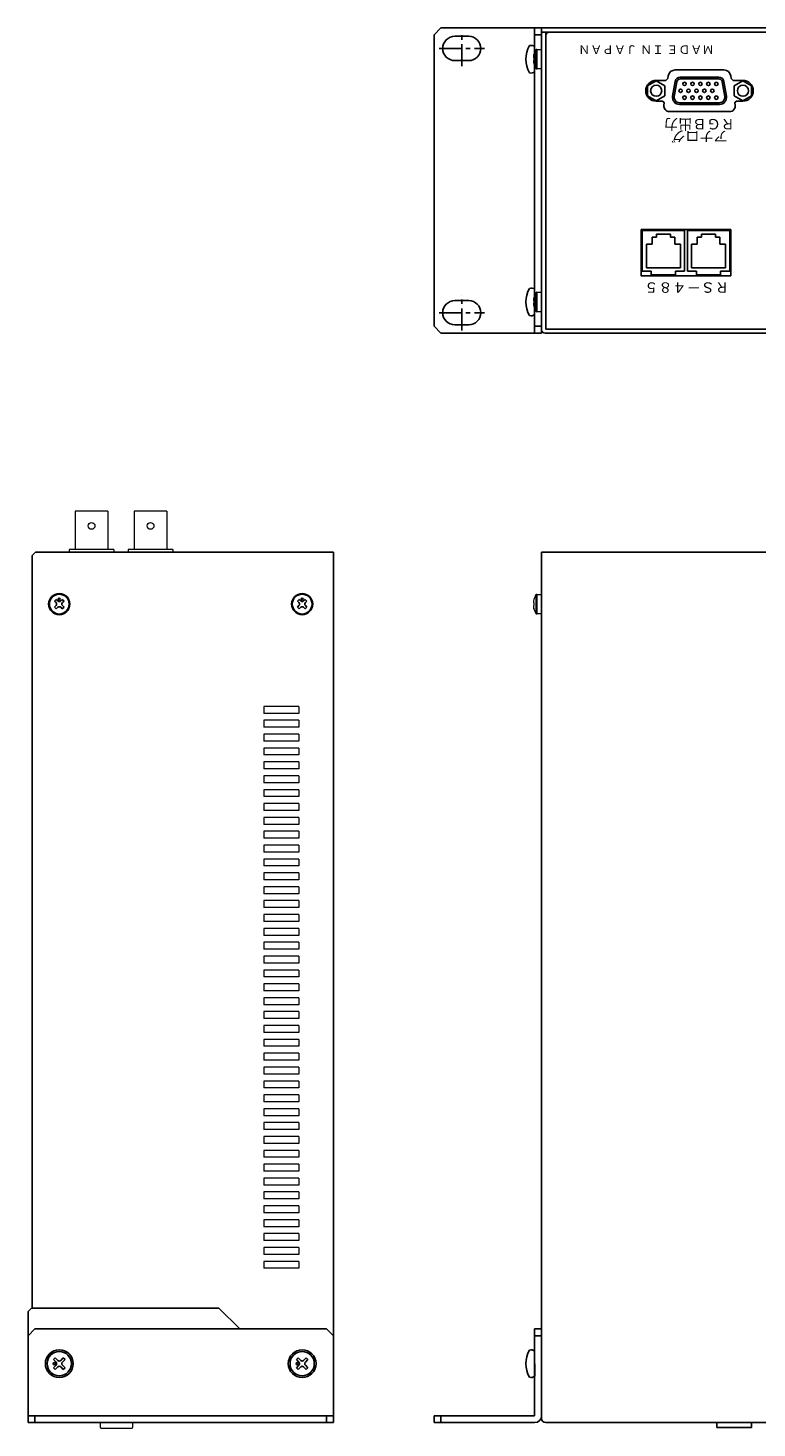
# Model space of a CAD drawing. Extents: x -356 to 393, y 76 to 695.
# Drawn here: x -356 to -146, y 292 to 695 of the extents above; entities that cross this region are included whole.
import ezdxf
from ezdxf.enums import TextEntityAlignment as Align

# ---------------------------------------------------------------- set-up
doc = ezdxf.new("R2010")
doc.units = 0
doc.linetypes.add('CENTER', pattern=[50.8, 31.75, -6.35, 6.35, -6.35])
doc.layers.add('ear', color=200, linetype='CONTINUOUS')
doc.layers.add('本体', color=7, linetype='CONTINUOUS')
doc.styles.add('幅0.8高さ2.3', font='txt.shx', dxfattribs={"width": 0.8, "height": 2.3, "bigfont": 'extfont.shx'})

msp = doc.modelspace()

# ---------------------------------------------------------------- linework, layer by layer
at = {"layer": 'ear', "linetype": 'Continuous'}
for p, q in [((-238.749, 693.382), (-236.749, 695.382)), ((-207.749, 695.382), (-236.749, 695.382)), ((-209.749, 607.382), (-209.749, 695.382)), ((-207.749, 607.382), (-207.749, 695.382)), ((-238.749, 609.382), (-238.749, 693.382)), ((-228.749, 692.982), (-232.749, 692.982)), ((-209.749, 693.382), (-207.749, 693.382)), ((-209.749, 682.764), (-209.749, 690)), ((-228.749, 685.982), (-232.749, 685.982)), ((-209.749, 612.764), (-209.749, 620)), ((-228.749, 616.782), (-232.749, 616.782)), ((-228.749, 609.782), (-232.749, 609.782)), ((-236.749, 607.382), (-238.749, 609.382)), ((-207.749, 607.382), (-236.749, 607.382)), ((-209.749, 609.382), (-207.749, 609.382)), ((-355.749, 318.263), (-353.749, 320.263)), ((-269.749, 320.263), (-353.749, 320.263)), ((-269.749, 320.263), (-267.749, 318.263)), ((-209.749, 320.263), (-209.749, 295.263)), ((-207.749, 320.263), (-209.749, 320.263)), ((-207.749, 320.263), (-207.749, 295.263)), ((-355.749, 318.263), (-355.749, 293.263)), ((-267.749, 293.263), (-267.749, 318.263)), ((-207.749, 318.263), (-209.749, 318.263)), ((-347.915, 311.925), (-348.41, 311.43)), ((-348.41, 311.43), (-347.668, 310.687)), ((-347.915, 311.925), (-347.173, 311.182)), ((-345.582, 311.925), (-346.325, 311.182)), ((-345.087, 311.43), (-345.83, 310.687)), ((-345.582, 311.925), (-345.087, 311.43)), ((-277.915, 311.925), (-278.41, 311.43)), ((-278.41, 311.43), (-277.668, 310.687)), ((-277.915, 311.925), (-277.173, 311.182)), ((-275.582, 311.925), (-276.325, 311.182)), ((-275.087, 311.43), (-275.83, 310.687)), ((-275.582, 311.925), (-275.087, 311.43)), ((-209.749, 313.881), (-209.748, 306.645)), ((-347.668, 309.839), (-348.41, 309.096)), ((-348.41, 309.096), (-347.915, 308.601)), ((-347.173, 309.344), (-347.915, 308.601)), ((-346.325, 309.344), (-345.582, 308.601)), ((-345.83, 309.839), (-345.087, 309.096)), ((-345.087, 309.096), (-345.582, 308.601)), ((-277.668, 309.839), (-278.41, 309.096)), ((-278.41, 309.096), (-277.915, 308.601)), ((-277.173, 309.344), (-277.915, 308.601)), ((-276.325, 309.344), (-275.582, 308.601)), ((-275.83, 309.839), (-275.087, 309.096)), ((-275.087, 309.096), (-275.582, 308.601)), ((-355.749, 295.263), (-267.749, 295.263)), ((-353.749, 293.263), (-353.749, 295.263)), ((-269.749, 295.263), (-269.749, 293.263)), ((-209.749, 295.263), (-238.749, 295.263)), ((-238.749, 295.263), (-238.749, 293.263)), ((-236.749, 295.263), (-236.749, 293.263)), ((-355.749, 293.263), (-267.749, 293.263)), ((-209.749, 293.263), (-238.749, 293.263))]:
    msp.add_line(p, q, dxfattribs=at)
at = {"layer": 'ear', "color": 0, "linetype": 'CENTER', "ltscale": 0.2}
for p, q in [((-230.749, 684.388), (-230.749, 694.575)), ((-237.249, 689.482), (-224.249, 689.482)), ((-230.749, 608.188), (-230.749, 618.375)), ((-237.249, 613.282), (-224.249, 613.282))]:
    msp.add_line(p, q, dxfattribs=at)
at = {"layer": 'ear', "linetype": 'Continuous'}
for centre, radius in [((-346.749, 310.263), 4), ((-346.749, 310.263), 3.5), ((-276.749, 310.263), 4), ((-276.749, 310.263), 3.5), ((-348.163, 310.263), 0.3), ((-278.163, 310.263), 0.3)]:
    msp.add_circle(centre, radius, dxfattribs=at)
for centre, radius, start, end in [((-232.749, 689.482), 3.5, 90, 270), ((-228.749, 689.482), 3.5, 270, 90), ((-204.249, 686.382), 8, 150.62696, 209.37304), ((-210.749, 688.882), 1.5, 48.18969, 108.32289), ((-210.749, 683.882), 1.5, 251.67711, 311.81031), ((-204.249, 616.382), 8, 150.62696, 209.37304), ((-210.749, 618.882), 1.5, 48.18969, 108.32289), ((-232.749, 613.282), 3.5, 90, 270), ((-228.749, 613.282), 3.5, 270, 90), ((-210.749, 613.882), 1.5, 251.67711, 311.81031), ((-346.749, 311.607), 0.6, 225.06748, 314.93251), ((-276.749, 311.607), 0.6, 225.06748, 314.93251), ((-204.249, 310.264), 8, 150.63729, 209.38337), ((-210.749, 312.763), 1.5, 48.20002, 108.33323), ((-348.093, 310.263), 0.6, 315.06749, 44.93251), ((-346.749, 308.919), 0.6, 45.06748, 134.93251), ((-345.405, 310.263), 0.6, 135.06748, 224.93251), ((-278.093, 310.263), 0.6, 315.06749, 44.93251), ((-276.749, 308.919), 0.6, 45.06748, 134.93251), ((-275.405, 310.263), 0.6, 135.06748, 224.93251), ((-210.748, 307.763), 1.5, 251.68744, 311.82065), ((-209.749, 295.263), 2, 270, 0)]:
    msp.add_arc(centre, radius, start, end, dxfattribs=at)
at = {"layer": '本体', "color": 84}
for p, q in [((-207.749, 695.382), (-207.749, 694.182)), ((212.251, 695.382), (-207.749, 695.382)), ((-207.749, 694.182), (-206.549, 694.182)), ((-207.749, 694.182), (-205.549, 694.182)), ((-205.549, 694.182), (210.051, 694.182)), ((-207.749, 689.182), (-207.749, 683.582)), ((-169.277, 683.282), (-155.22, 683.282)), ((-174.734, 680.282), (-171.931, 680.282)), ((-171.931, 680.282), (-171.356, 680.776)), ((-171.235, 681.58), (-171.356, 680.776)), ((-153.242, 681.58), (-153.121, 680.776)), ((-152.546, 680.282), (-153.121, 680.776)), ((-149.744, 680.282), (-152.546, 680.282)), ((-174.734, 674.282), (-172.836, 674.282)), ((-172.41, 673.787), (-172.836, 674.282)), ((-152.067, 673.787), (-151.642, 674.282)), ((-149.744, 674.282), (-151.642, 674.282)), ((-172.41, 673.787), (-172.511, 673.12)), ((-170.949, 671.282), (-153.549, 671.282)), ((-152.067, 673.787), (-151.966, 673.12)), ((-179.049, 637.282), (-153.249, 637.282)), ((-179.049, 637.282), (-179.049, 623.882)), ((-178.749, 636.982), (-166.549, 636.982)), ((-178.749, 625.282), (-178.749, 636.982)), ((-166.549, 625.282), (-166.549, 636.982)), ((-165.749, 625.282), (-165.749, 636.982)), ((-165.749, 636.982), (-153.549, 636.982)), ((-153.549, 625.282), (-153.549, 636.982)), ((-153.249, 623.882), (-153.249, 637.282)), ((-179.049, 623.882), (-153.249, 623.882)), ((-176.149, 625.282), (-178.749, 625.282)), ((-176.149, 625.282), (-176.149, 624.182)), ((-176.149, 624.182), (-169.149, 624.182)), ((-169.149, 625.282), (-166.549, 625.282)), ((-169.149, 625.282), (-169.149, 624.182)), ((-163.149, 625.282), (-165.749, 625.282)), ((-163.149, 625.282), (-163.149, 624.182)), ((-163.149, 624.182), (-156.149, 624.182)), ((-156.149, 625.282), (-153.549, 625.282)), ((-156.149, 625.282), (-156.149, 624.182)), ((-207.749, 619.182), (-207.749, 613.582)), ((-206.549, 608.582), (211.051, 608.582))]:
    msp.add_line(p, q, dxfattribs=at)
at = {"layer": '本体', "color": 84, "linetype": 'Continuous'}
for p, q in [((-207.749, 694.182), (-207.749, 608.382)), ((-206.549, 694.182), (-206.549, 608.582)), ((-177.234, 678.726), (-174.734, 680.172)), ((-177.234, 678.726), (-177.234, 675.839)), ((-174.734, 680.17), (-172.234, 678.729)), ((-172.234, 678.729), (-172.234, 675.842)), ((-149.744, 680.17), (-152.244, 678.729)), ((-152.244, 678.729), (-152.244, 675.842)), ((-147.244, 678.726), (-149.744, 680.172)), ((-147.244, 678.726), (-147.244, 675.839)), ((-177.234, 675.839), (-174.734, 674.399)), ((-174.734, 674.396), (-172.234, 675.842)), ((-149.744, 674.396), (-152.244, 675.842)), ((-147.244, 675.839), (-149.744, 674.399)), ((-175.899, 635.032), (-174.649, 635.032)), ((-175.899, 633.032), (-175.899, 635.032)), ((-174.649, 635.932), (-170.649, 635.932)), ((-174.649, 635.032), (-174.649, 635.932)), ((-170.649, 635.032), (-170.649, 635.932)), ((-170.649, 635.032), (-169.399, 635.032)), ((-169.399, 633.032), (-169.399, 635.032)), ((-162.899, 635.032), (-161.649, 635.032)), ((-162.899, 633.032), (-162.899, 635.032)), ((-161.649, 635.032), (-161.649, 635.932)), ((-161.649, 635.932), (-157.649, 635.932)), ((-157.649, 635.032), (-157.649, 635.932)), ((-157.649, 635.032), (-156.399, 635.032)), ((-156.399, 633.032), (-156.399, 635.032)), ((-177.549, 626.232), (-177.549, 633.032)), ((-177.549, 633.032), (-175.899, 633.032)), ((-169.399, 633.032), (-167.749, 633.032)), ((-167.749, 626.232), (-167.749, 633.032)), ((-164.549, 626.232), (-164.549, 633.032)), ((-164.549, 633.032), (-162.899, 633.032)), ((-156.399, 633.032), (-154.749, 633.032)), ((-154.749, 626.232), (-154.749, 633.032)), ((-177.549, 626.232), (-167.749, 626.232)), ((-164.549, 626.232), (-154.749, 626.232)), ((211.251, 607.382), (-206.749, 607.382)), ((211.051, 608.582), (-206.549, 608.582)), ((-353.549, 544.263), (-354.549, 543.263)), ((-354.549, 543.263), (-354.549, 326.263)), ((-267.749, 544.263), (-353.549, 544.263)), ((-267.749, 544.263), (-267.749, 318.263)), ((-207.749, 544.263), (212.251, 544.263)), ((-207.749, 294.463), (-207.749, 544.263)), ((-347.633, 530.642), (-348.128, 530.147)), ((-347.668, 529.687), (-348.128, 530.147)), ((-347.668, 528.839), (-348.128, 528.379)), ((-347.173, 530.182), (-347.633, 530.642)), ((-345.865, 530.642), (-346.325, 530.182)), ((-345.37, 530.147), (-345.865, 530.642)), ((-345.37, 530.147), (-345.83, 529.687)), ((-345.37, 528.379), (-345.83, 528.839)), ((-277.633, 530.642), (-278.128, 530.147)), ((-277.668, 529.687), (-278.128, 530.147)), ((-277.668, 528.839), (-278.128, 528.379)), ((-277.173, 530.182), (-277.633, 530.642)), ((-275.865, 530.642), (-276.325, 530.182)), ((-275.37, 530.147), (-275.865, 530.642)), ((-275.37, 530.147), (-275.83, 529.687)), ((-275.37, 528.379), (-275.83, 528.839)), ((-347.633, 527.884), (-348.128, 528.379)), ((-347.173, 528.344), (-347.633, 527.884)), ((-345.865, 527.884), (-346.325, 528.344)), ((-345.37, 528.379), (-345.865, 527.884)), ((-277.633, 527.884), (-278.128, 528.379)), ((-277.173, 528.344), (-277.633, 527.884)), ((-275.865, 527.884), (-276.325, 528.344)), ((-275.37, 528.379), (-275.865, 527.884)), ((-355.749, 325.263), (-354.749, 326.263)), ((-355.749, 325.263), (-355.749, 318.263)), ((-354.749, 326.263), (-300.749, 326.263)), ((-294.749, 320.263), (-300.749, 326.263)), ((211.051, 293.263), (-206.549, 293.263))]:
    msp.add_line(p, q, dxfattribs=at)
at = {"layer": '本体', "color": 84, "linetype": 'Continuous', "lineweight": 15}
for p, q in [((-210.103, 686.946), (-210.103, 686.752)), ((-210.103, 686.752), (-209.961, 686.752)), ((-209.961, 687.688), (-209.973, 687.694)), ((-209.373, 689.056), (-209.373, 686.382)), ((-209.373, 686.382), (-209.373, 683.707)), ((-209.145, 689.182), (-207.749, 689.182)), ((-209.145, 689.182), (-209.145, 686.382)), ((-209.145, 686.382), (-209.145, 683.582)), ((-209.961, 686.012), (-210.103, 686.012)), ((-210.103, 686.012), (-210.103, 685.817)), ((-209.973, 685.069), (-209.961, 685.075)), ((-207.749, 683.582), (-209.145, 683.582)), ((-209.961, 617.688), (-209.973, 617.694)), ((-209.373, 619.056), (-209.373, 616.382)), ((-209.145, 619.182), (-207.749, 619.182)), ((-209.145, 619.182), (-209.145, 616.382)), ((-210.103, 616.946), (-210.103, 616.752)), ((-210.103, 616.752), (-209.961, 616.752)), ((-209.961, 616.012), (-210.103, 616.012)), ((-210.103, 616.012), (-210.103, 615.817)), ((-209.973, 615.069), (-209.961, 615.075)), ((-209.373, 616.382), (-209.373, 613.707)), ((-209.145, 616.382), (-209.145, 613.582)), ((-207.749, 613.582), (-209.145, 613.582)), ((-342.124, 556.063), (-342.124, 545.063)), ((-332.774, 556.063), (-342.124, 556.063)), ((-332.774, 556.063), (-332.774, 545.063)), ((-325.124, 556.063), (-325.124, 545.063)), ((-315.774, 556.063), (-325.124, 556.063)), ((-315.774, 556.063), (-315.774, 545.063)), ((-331.049, 545.063), (-343.849, 545.063)), ((-343.849, 545.063), (-343.849, 544.263)), ((-331.049, 545.063), (-331.049, 544.263)), ((-314.049, 545.063), (-326.849, 545.063)), ((-326.849, 545.063), (-326.849, 544.263)), ((-314.049, 545.063), (-314.049, 544.263)), ((-210.103, 529.828), (-210.103, 529.633)), ((-210.103, 529.633), (-209.961, 529.633)), ((-210.103, 528.893), (-210.103, 528.699)), ((-209.961, 528.893), (-210.103, 528.893)), ((-209.961, 530.57), (-209.973, 530.576)), ((-209.373, 531.938), (-209.373, 529.263)), ((-209.373, 529.263), (-209.373, 526.589)), ((-209.145, 532.063), (-209.145, 529.263)), ((-209.145, 532.063), (-207.749, 532.063)), ((-209.145, 529.263), (-209.145, 526.463)), ((-209.973, 527.951), (-209.961, 527.957)), ((-207.749, 526.463), (-209.145, 526.463)), ((-334.972, 293.263), (-334.947, 291.909)), ((-334.747, 291.713), (-325.739, 291.713)), ((-325.539, 291.909), (-325.514, 293.263))]:
    msp.add_line(p, q, dxfattribs=at)
at = {"layer": '本体', "color": 84, "linetype": 'Continuous', "lineweight": 18}
for p, q in [((-277.748, 499.763), (-287.749, 499.763)), ((-287.748, 499.763), (-287.748, 497.763)), ((-277.748, 497.763), (-287.748, 497.763)), ((-277.748, 499.763), (-277.748, 497.763)), ((-287.749, 495.763), (-287.749, 493.763)), ((-277.748, 495.763), (-287.749, 495.763)), ((-277.748, 493.763), (-287.748, 493.763)), ((-277.748, 495.763), (-277.748, 493.763)), ((-287.749, 491.763), (-287.749, 489.763)), ((-277.748, 491.763), (-287.749, 491.763)), ((-277.748, 489.763), (-287.748, 489.763)), ((-277.748, 491.763), (-277.748, 489.763)), ((-287.749, 487.763), (-287.749, 485.763)), ((-277.748, 487.763), (-287.749, 487.763)), ((-277.748, 485.763), (-287.748, 485.763)), ((-277.748, 487.763), (-277.748, 485.763)), ((-287.749, 483.763), (-287.749, 481.763)), ((-277.748, 483.763), (-287.749, 483.763)), ((-277.748, 481.763), (-287.748, 481.763)), ((-277.748, 483.763), (-277.748, 481.763)), ((-287.749, 479.763), (-287.749, 477.763)), ((-277.748, 479.763), (-287.749, 479.763)), ((-277.748, 477.763), (-287.748, 477.763)), ((-277.748, 479.763), (-277.748, 477.763)), ((-287.749, 475.763), (-287.749, 473.763)), ((-277.748, 475.763), (-287.749, 475.763)), ((-277.748, 473.763), (-287.748, 473.763)), ((-277.748, 475.763), (-277.748, 473.763)), ((-287.749, 471.763), (-287.749, 469.763)), ((-277.748, 471.763), (-287.749, 471.763)), ((-277.748, 469.763), (-287.748, 469.763)), ((-277.748, 471.763), (-277.748, 469.763)), ((-287.749, 467.763), (-287.749, 465.763)), ((-277.748, 467.763), (-287.749, 467.763)), ((-277.748, 465.763), (-287.748, 465.763)), ((-277.748, 467.763), (-277.748, 465.763)), ((-287.749, 463.763), (-287.749, 461.763)), ((-277.748, 463.763), (-287.749, 463.763)), ((-277.748, 461.763), (-287.748, 461.763)), ((-277.748, 463.763), (-277.748, 461.763)), ((-287.749, 459.763), (-287.749, 457.763)), ((-277.748, 459.763), (-287.749, 459.763)), ((-277.748, 457.763), (-287.748, 457.763)), ((-277.748, 459.763), (-277.748, 457.763)), ((-287.749, 455.763), (-287.749, 453.763)), ((-277.748, 455.763), (-287.749, 455.763)), ((-277.748, 453.763), (-287.748, 453.763)), ((-277.748, 455.763), (-277.748, 453.763)), ((-287.748, 451.763), (-287.748, 449.763)), ((-277.747, 451.763), (-287.748, 451.763)), ((-277.747, 449.763), (-287.747, 449.763)), ((-277.747, 451.763), (-277.747, 449.763)), ((-287.748, 447.763), (-287.748, 445.763)), ((-277.747, 447.763), (-287.748, 447.763)), ((-277.747, 445.763), (-287.747, 445.763)), ((-277.747, 447.763), (-277.747, 445.763)), ((-287.748, 443.763), (-287.748, 441.763)), ((-277.747, 443.763), (-287.748, 443.763)), ((-277.747, 441.763), (-287.747, 441.763)), ((-277.747, 443.763), (-277.747, 441.763)), ((-287.748, 439.763), (-287.748, 437.763)), ((-277.747, 439.763), (-287.748, 439.763)), ((-277.747, 437.763), (-287.747, 437.763)), ((-277.747, 439.763), (-277.747, 437.763)), ((-287.748, 435.763), (-287.748, 433.763)), ((-277.747, 435.763), (-287.748, 435.763)), ((-277.747, 433.763), (-287.747, 433.763)), ((-277.747, 435.763), (-277.747, 433.763)), ((-287.748, 431.763), (-287.748, 429.763)), ((-277.747, 431.763), (-287.748, 431.763)), ((-277.747, 429.763), (-287.747, 429.763)), ((-277.747, 431.763), (-277.747, 429.763)), ((-287.748, 427.763), (-287.748, 425.763)), ((-277.747, 427.763), (-287.748, 427.763)), ((-277.747, 425.763), (-287.747, 425.763)), ((-277.747, 427.763), (-277.747, 425.763)), ((-287.748, 423.763), (-287.748, 421.763)), ((-277.747, 423.763), (-287.748, 423.763)), ((-277.747, 421.763), (-287.747, 421.763)), ((-277.747, 423.763), (-277.747, 421.763)), ((-287.748, 419.763), (-287.748, 417.763)), ((-277.747, 419.763), (-287.748, 419.763)), ((-277.747, 417.763), (-287.747, 417.763)), ((-277.747, 419.763), (-277.747, 417.763)), ((-287.748, 415.763), (-287.748, 413.763)), ((-277.747, 415.763), (-287.748, 415.763)), ((-287.748, 411.763), (-287.748, 409.763)), ((-277.747, 411.763), (-287.748, 411.763)), ((-277.747, 413.763), (-287.747, 413.763)), ((-277.747, 415.763), (-277.747, 413.763)), ((-277.747, 411.763), (-277.747, 409.763)), ((-287.748, 407.763), (-287.748, 405.763)), ((-277.747, 407.763), (-287.748, 407.763)), ((-277.747, 409.763), (-287.747, 409.763)), ((-277.747, 407.763), (-277.747, 405.763)), ((-287.748, 403.763), (-287.748, 401.763)), ((-277.747, 403.763), (-287.748, 403.763)), ((-277.747, 405.763), (-287.747, 405.763)), ((-277.747, 403.763), (-277.747, 401.763)), ((-287.748, 399.763), (-287.748, 397.763)), ((-277.747, 399.763), (-287.748, 399.763)), ((-277.747, 401.763), (-287.747, 401.763)), ((-277.747, 399.763), (-277.747, 397.763)), ((-287.748, 395.763), (-287.748, 393.763)), ((-277.747, 395.763), (-287.748, 395.763)), ((-277.747, 397.763), (-287.747, 397.763)), ((-277.747, 395.763), (-277.747, 393.763)), ((-287.748, 391.763), (-287.748, 389.763)), ((-277.747, 391.763), (-287.748, 391.763)), ((-277.747, 393.763), (-287.747, 393.763)), ((-277.747, 391.763), (-277.747, 389.763)), ((-287.748, 387.763), (-287.748, 385.763)), ((-277.747, 387.763), (-287.748, 387.763)), ((-277.747, 389.763), (-287.747, 389.763)), ((-277.747, 387.763), (-277.747, 385.763)), ((-287.748, 383.763), (-287.748, 381.763)), ((-277.747, 383.763), (-287.748, 383.763)), ((-277.747, 385.763), (-287.747, 385.763)), ((-277.747, 383.763), (-277.747, 381.763)), ((-287.748, 379.763), (-287.748, 377.763)), ((-277.747, 379.763), (-287.748, 379.763)), ((-277.747, 381.763), (-287.747, 381.763)), ((-277.747, 379.763), (-277.747, 377.763)), ((-287.748, 375.763), (-287.748, 373.763)), ((-277.747, 375.763), (-287.748, 375.763)), ((-277.747, 377.763), (-287.747, 377.763)), ((-277.747, 375.763), (-277.747, 373.763)), ((-287.748, 371.763), (-287.748, 369.763)), ((-277.747, 371.763), (-287.748, 371.763)), ((-277.747, 373.763), (-287.747, 373.763)), ((-277.747, 371.763), (-277.747, 369.763)), ((-287.748, 367.763), (-287.748, 365.763)), ((-277.747, 367.763), (-287.748, 367.763)), ((-277.747, 369.763), (-287.747, 369.763)), ((-277.747, 367.763), (-277.747, 365.763)), ((-287.748, 363.763), (-287.748, 361.763)), ((-277.747, 363.763), (-287.748, 363.763)), ((-277.747, 365.763), (-287.747, 365.763)), ((-277.747, 363.763), (-277.747, 361.763)), ((-287.748, 359.763), (-287.748, 357.763)), ((-277.747, 359.763), (-287.748, 359.763)), ((-277.747, 361.763), (-287.747, 361.763)), ((-277.747, 359.763), (-277.747, 357.763)), ((-287.748, 355.763), (-287.748, 353.763)), ((-277.747, 355.763), (-287.748, 355.763)), ((-277.747, 357.763), (-287.747, 357.763)), ((-277.747, 355.763), (-277.747, 353.763)), ((-287.748, 351.763), (-287.748, 349.763)), ((-277.747, 351.763), (-287.748, 351.763)), ((-277.747, 353.763), (-287.747, 353.763)), ((-277.747, 351.763), (-277.747, 349.763)), ((-287.748, 347.763), (-287.748, 345.763)), ((-277.747, 347.763), (-287.748, 347.763)), ((-277.747, 349.763), (-287.747, 349.763)), ((-277.747, 347.763), (-277.747, 345.763)), ((-287.748, 343.763), (-287.748, 341.763)), ((-277.747, 343.763), (-287.748, 343.763)), ((-277.747, 345.763), (-287.747, 345.763)), ((-277.747, 343.763), (-277.747, 341.763)), ((-287.748, 339.763), (-287.748, 337.763)), ((-277.747, 339.763), (-287.748, 339.763)), ((-277.747, 341.763), (-287.747, 341.763)), ((-277.747, 339.763), (-277.747, 337.763)), ((-277.747, 337.763), (-287.747, 337.763))]:
    msp.add_line(p, q, dxfattribs=at)
at = {"layer": '本体', "color": 84}
for points in [[(-156.72, 681.232), (-167.757, 681.232, 0.3639702), (-169.234, 679.992), (-169.995, 675.679, 0.4663077), (-168.025, 673.332), (-156.452, 673.332, 0.4663077), (-154.482, 675.679), (-155.243, 679.992, 0.3639702)], [(-156.72, 680.732), (-167.757, 680.732, 0.3639702), (-168.742, 679.905), (-169.502, 675.592, 0.4663077), (-168.025, 673.832), (-156.452, 673.832, 0.4663077), (-154.975, 675.592), (-155.735, 679.905, 0.3639702)]]:
    msp.add_lwpolyline(points, format="xyb", close=True, dxfattribs=at)
for points in [[(-153.249, 623.882), (-179.049, 623.882), (-179.049, 637.282), (-153.249, 637.282)], [(-157.249, 291.863), (-147.249, 291.863), (-147.249, 293.263), (-157.249, 293.263)]]:
    msp.add_lwpolyline(points, close=True, dxfattribs=at)
for centre, radius in [((-174.734, 677.282), 1.6), ((-166.557, 679.262), 0.5), ((-164.271, 679.262), 0.5), ((-161.985, 679.262), 0.5), ((-159.699, 679.262), 0.5), ((-157.413, 679.262), 0.5), ((-149.744, 677.282), 1.6), ((-167.7, 677.282), 0.5), ((-166.557, 675.302), 0.5), ((-165.414, 677.282), 0.5), ((-164.271, 675.302), 0.5), ((-163.128, 677.282), 0.5), ((-161.985, 675.302), 0.5), ((-160.842, 677.282), 0.5), ((-159.699, 675.302), 0.5), ((-158.556, 677.282), 0.5), ((-157.413, 675.302), 0.5)]:
    msp.add_circle(centre, radius, dxfattribs=at)
at = {"layer": '本体', "color": 84, "linetype": 'Continuous', "lineweight": 15}
for centre in [(-337.449, 551.823), (-320.449, 551.823)]:
    msp.add_circle(centre, 0.99, dxfattribs=at)
at = {"layer": '本体', "color": 84, "linetype": 'Continuous'}
for centre, radius in [((-346.749, 529.263), 3.05), ((-346.749, 529.263), 2.85), ((-346.749, 530.677), 0.3), ((-276.749, 529.263), 3.05), ((-276.749, 529.263), 2.85), ((-276.749, 530.677), 0.3)]:
    msp.add_circle(centre, radius, dxfattribs=at)
at = {"layer": '本体', "color": 84}
for centre, radius, start, end in [((-205.549, 693.182), 1, 90, 180), ((-169.257, 681.282), 2, 90, 171.42568), ((-155.22, 681.282), 2, 8.57432, 90), ((-174.734, 677.282), 3, 90, 270), ((-149.744, 677.282), 3, 270, 90), ((-170.929, 672.882), 1.6, 171.42568, 270), ((-153.549, 672.882), 1.6, 270, 8.57432)]:
    msp.add_arc(centre, radius, start, end, dxfattribs=at)
at = {"layer": '本体', "color": 84, "linetype": 'Continuous', "lineweight": 15}
for centre, radius, start, end in [((-205.149, 686.382), 4.986, 164.81214, 173.49658), ((-205.149, 686.382), 5, 147.66397, 164.78072), ((-204.496, 686.382), 5.477, 176.1266, 183.8734), ((-209.145, 688.912), 0.27, 90, 147.66397), ((-205.149, 686.382), 4.986, 186.50342, 195.18786), ((-205.149, 686.382), 5, 195.21928, 212.33603), ((-209.145, 683.852), 0.27, 212.33603, 270), ((-205.149, 616.382), 4.986, 164.81214, 173.49658), ((-205.149, 616.382), 5, 147.66397, 164.78072), ((-209.145, 618.912), 0.27, 90, 147.66397), ((-205.149, 616.382), 4.986, 186.50342, 195.18786), ((-204.496, 616.382), 5.477, 176.1266, 183.8734), ((-205.149, 616.382), 5, 195.21928, 212.33603), ((-209.145, 613.852), 0.27, 212.33603, 270), ((-205.149, 529.263), 4.986, 164.81214, 173.49658), ((-205.149, 529.263), 5, 147.66397, 164.78072), ((-204.496, 529.263), 5.477, 176.1266, 183.8734), ((-209.145, 531.793), 0.27, 90, 147.66397), ((-205.149, 529.263), 4.986, 186.50342, 195.18786), ((-205.149, 529.263), 5, 195.21928, 212.33603), ((-209.145, 526.733), 0.27, 212.33603, 270), ((-334.747, 291.913), 0.2, 181.08092, 270), ((-325.739, 291.913), 0.2, 270, 358.91908)]:
    msp.add_arc(centre, radius, start, end, dxfattribs=at)
at = {"layer": '本体', "color": 84, "linetype": 'Continuous'}
for centre, radius, start, end in [((-206.749, 608.382), 1, 180, 270), ((-348.093, 529.263), 0.6, 315.06748, 44.93251), ((-346.749, 530.607), 0.6, 225.06749, 314.93251), ((-345.405, 529.263), 0.6, 135.06748, 224.93251), ((-278.093, 529.263), 0.6, 315.06748, 44.93251), ((-276.749, 530.607), 0.6, 225.06749, 314.93251), ((-275.405, 529.263), 0.6, 135.06748, 224.93251), ((-346.749, 527.919), 0.6, 45.06748, 134.93251), ((-276.749, 527.919), 0.6, 45.06748, 134.93251), ((-206.549, 294.463), 1.2, 180, 270)]:
    msp.add_arc(centre, radius, start, end, dxfattribs=at)

# ---------------------------------------------------------------- texts
at = {"layer": '本体', "color": 84}
msp.add_text('ＭＡＤＥ ＩＮ ＪＡＰＡＮ', height=2.5, rotation=180, dxfattribs=at).set_placement((-197.149, 691.182), align=Align.BOTTOM_RIGHT)
at = {"layer": '本体', "color": 84, "linetype": 'Continuous', "insert": (-162.239, 666.282), "char_height": 3, "width": 15.0603, "attachment_point": 5, "rotation": 180, "line_spacing_factor": 0.7, "style": '幅0.8高さ2.3'}
msp.add_mtext('アナログ\\PＲＧＢ出力', dxfattribs=at)
at = {"layer": '本体', "color": 84, "linetype": 'Continuous', "insert": (-165.936, 619.042), "char_height": 3, "width": 19.48059, "attachment_point": 2, "rotation": 180, "style": '幅0.8高さ2.3'}
msp.add_mtext('ＲＳ－４８５', dxfattribs=at)

doc.saveas('drawing.dxf')
